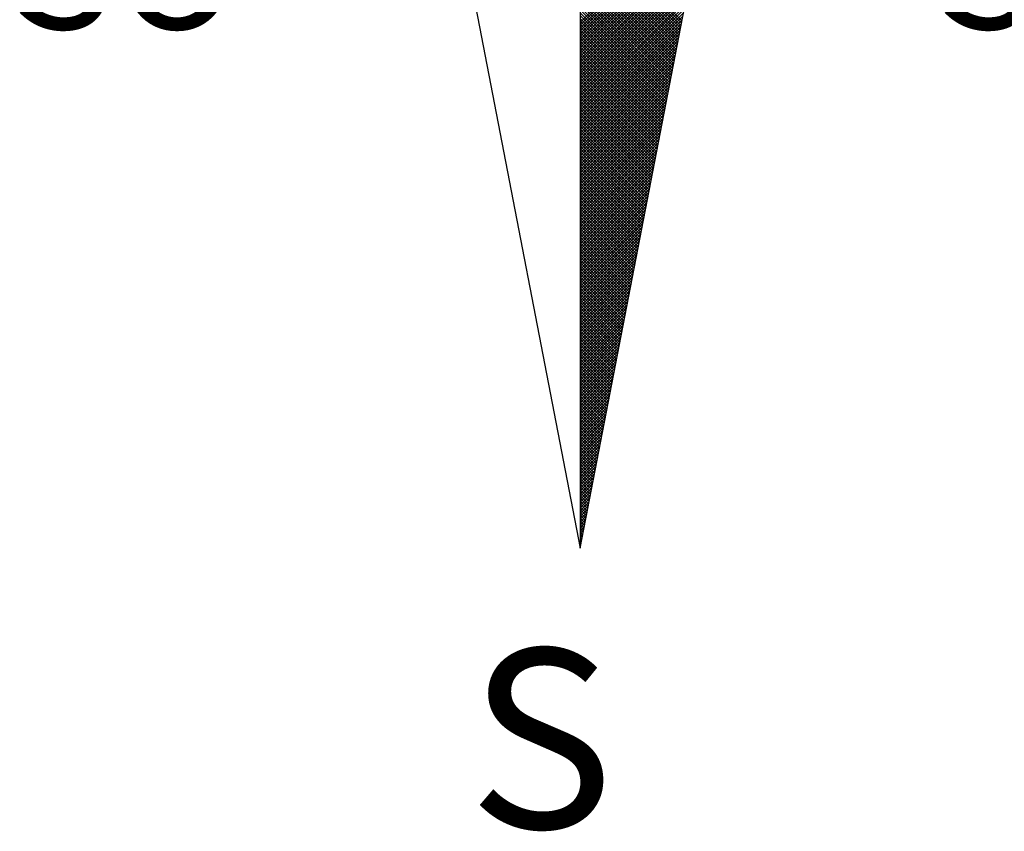
# Model space of a CAD drawing. Extents: x 184488 to 184780, y 1673192 to 1673480.
# Drawn here: x 184747 to 184752, y 1673443 to 1673448 of the extents above; entities that cross this region are included whole.
import ezdxf

# ---------------------------------------------------------------- set-up
doc = ezdxf.new("R2010")
doc.units = 0
doc.header["$LTSCALE"] = 7.5
doc.header["$MEASUREMENT"] = 0
doc.layers.get('0').update_dxf_attribs({"linetype": 'CONTINUOUS'})
doc.layers.add('NORTE', color=7, linetype='CONTINUOUS')
doc.layers.add('T-DIM', color=1, linetype='CONTINUOUS')
doc.styles.add('ROMANT', font='romant', dxfattribs={"height": 0.2})

# ---------------------------------------------------------------- blocks, each defined once
blk = doc.blocks.new('*X125')
at = {"color": 0}
for p, q in [((182559.3401, 1662932.111), (182560.1228, 1662932.8938)), ((182559.3401, 1662932.0933), (182560.1186, 1662932.8718)), ((182559.3401, 1662932.0757), (182560.1144, 1662932.8499)), ((182559.3401, 1662932.058), (182560.1102, 1662932.828)), ((182559.3401, 1662932.0403), (182560.1059, 1662932.8061)), ((182559.3401, 1662932.0226), (182560.1017, 1662932.7842)), ((182559.3401, 1662932.005), (182560.0975, 1662932.7623)), ((182559.9738, 1662932.1212), (182559.3401, 1662932.7549)), ((182559.3401, 1662931.9873), (182560.0933, 1662932.7404)), ((182559.9709, 1662932.1064), (182559.3401, 1662932.7372)), ((182559.9681, 1662932.0916), (182559.3401, 1662932.7195)), ((182559.3401, 1662931.9696), (182560.089, 1662932.7185)), ((182559.9652, 1662932.0768), (182559.3401, 1662932.7019)), ((182559.3401, 1662931.9519), (182560.0848, 1662932.6966)), ((182559.9623, 1662932.0619), (182559.3401, 1662932.6842)), ((182559.3401, 1662931.9342), (182560.0806, 1662932.6747)), ((182559.9595, 1662932.0471), (182559.3401, 1662932.6665)), ((182559.3401, 1662931.9166), (182560.0763, 1662932.6528)), ((182559.9566, 1662932.0323), (182559.3401, 1662932.6488)), ((182559.9538, 1662932.0175), (182559.3401, 1662932.6311)), ((182559.3401, 1662931.8989), (182560.0721, 1662932.6309)), ((182559.9509, 1662932.0027), (182559.3401, 1662932.6135)), ((182559.3401, 1662931.8812), (182560.0679, 1662932.609)), ((182559.948, 1662931.9879), (182559.3401, 1662932.5958)), ((182559.3401, 1662931.8635), (182560.0637, 1662932.5871)), ((182559.9452, 1662931.973), (182559.3401, 1662932.5781)), ((182559.3401, 1662931.8459), (182560.0594, 1662932.5652)), ((182559.9423, 1662931.9582), (182559.3401, 1662932.5604)), ((182559.3401, 1662931.8282), (182560.0552, 1662932.5433)), ((182559.9395, 1662931.9434), (182559.3401, 1662932.5428)), ((182559.9366, 1662931.9286), (182559.3401, 1662932.5251)), ((182559.3401, 1662931.8105), (182560.051, 1662932.5214)), ((182559.9338, 1662931.9138), (182559.3401, 1662932.5074)), ((182559.3401, 1662931.7928), (182560.0468, 1662932.4995)), ((182559.9309, 1662931.8989), (182559.3401, 1662932.4897)), ((182559.3401, 1662931.7751), (182560.0425, 1662932.4776)), ((182559.928, 1662931.8841), (182559.3401, 1662932.472)), ((182559.3401, 1662931.7575), (182560.0383, 1662932.4557)), ((182559.9252, 1662931.8693), (182559.3401, 1662932.4544)), ((182559.9223, 1662931.8545), (182559.3401, 1662932.4367)), ((182559.3401, 1662931.7398), (182560.0341, 1662932.4338)), ((182559.9195, 1662931.8397), (182559.3401, 1662932.419)), ((182559.3401, 1662931.7221), (182560.0299, 1662932.4119)), ((182559.9166, 1662931.8248), (182559.3401, 1662932.4013)), ((182559.3401, 1662931.7044), (182560.0256, 1662932.39)), ((182559.9137, 1662931.81), (182559.3401, 1662932.3837)), ((182559.3401, 1662931.6868), (182560.0214, 1662932.3681)), ((182559.9109, 1662931.7952), (182559.3401, 1662932.366)), ((182559.908, 1662931.7804), (182559.3401, 1662932.3483)), ((182559.3401, 1662931.6691), (182560.0172, 1662932.3462)), ((182559.9052, 1662931.7656), (182559.3401, 1662932.3306)), ((182559.3401, 1662931.6514), (182560.013, 1662932.3243)), ((182559.9023, 1662931.7508), (182559.3401, 1662932.313)), ((182559.3401, 1662931.6337), (182560.0087, 1662932.3023)), ((182559.8994, 1662931.7359), (182559.3401, 1662932.2953)), ((182559.3401, 1662931.6161), (182560.0045, 1662932.2804)), ((182559.8966, 1662931.7211), (182559.3401, 1662932.2776)), ((182559.8937, 1662931.7063), (182559.3401, 1662932.2599)), ((182559.3401, 1662931.5984), (182560.0003, 1662932.2585)), ((182559.8909, 1662931.6915), (182559.3401, 1662932.2422)), ((182559.3401, 1662931.5807), (182559.996, 1662932.2366)), ((182559.888, 1662931.6767), (182559.3401, 1662932.2246)), ((182559.3401, 1662931.563), (182559.9918, 1662932.2147)), ((182559.8851, 1662931.6618), (182559.3401, 1662932.2069)), ((182559.3401, 1662931.5453), (182559.9876, 1662932.1928)), ((182559.8823, 1662931.647), (182559.3401, 1662932.1892)), ((182559.8794, 1662931.6322), (182559.3401, 1662932.1715)), ((182559.3401, 1662931.5277), (182559.9834, 1662932.1709)), ((182559.8766, 1662931.6174), (182559.3401, 1662932.1539)), ((182559.3401, 1662931.51), (182559.9791, 1662932.149)), ((182559.8737, 1662931.6026), (182559.3401, 1662932.1362)), ((182559.3401, 1662931.4923), (182559.9749, 1662932.1271)), ((182559.8708, 1662931.5878), (182559.3401, 1662932.1185)), ((182559.3401, 1662931.4746), (182559.9707, 1662932.1052)), ((182559.868, 1662931.5729), (182559.3401, 1662932.1008)), ((182559.3401, 1662931.457), (182559.9665, 1662932.0833)), ((182559.8651, 1662931.5581), (182559.3401, 1662932.0831)), ((182559.8623, 1662931.5433), (182559.3401, 1662932.0655)), ((182559.3401, 1662931.4393), (182559.9622, 1662932.0614)), ((182559.8594, 1662931.5285), (182559.3401, 1662932.0478)), ((182559.3401, 1662931.4216), (182559.958, 1662932.0395)), ((182559.8566, 1662931.5137), (182559.3401, 1662932.0301)), ((182559.3401, 1662931.4039), (182559.9538, 1662932.0176)), ((182559.8537, 1662931.4988), (182559.3401, 1662932.0124)), ((182559.3401, 1662931.3862), (182559.9496, 1662931.9957)), ((182559.8508, 1662931.484), (182559.3401, 1662931.9948)), ((182559.848, 1662931.4692), (182559.3401, 1662931.9771)), ((182559.3401, 1662931.3686), (182559.9453, 1662931.9738)), ((182559.8451, 1662931.4544), (182559.3401, 1662931.9594)), ((182559.3401, 1662931.3509), (182559.9411, 1662931.9519)), ((182559.8423, 1662931.4396), (182559.3401, 1662931.9417)), ((182559.3401, 1662931.3332), (182559.9369, 1662931.93)), ((182559.8394, 1662931.4247), (182559.3401, 1662931.924)), ((182559.3401, 1662931.3155), (182559.9327, 1662931.9081)), ((182559.8365, 1662931.4099), (182559.3401, 1662931.9064)), ((182559.8337, 1662931.3951), (182559.3401, 1662931.8887)), ((182559.3401, 1662931.2979), (182559.9284, 1662931.8862)), ((182559.8308, 1662931.3803), (182559.3401, 1662931.871)), ((182559.3401, 1662931.2802), (182559.9242, 1662931.8643)), ((182559.828, 1662931.3655), (182559.3401, 1662931.8533)), ((182559.3401, 1662931.2625), (182559.92, 1662931.8424)), ((182559.8251, 1662931.3507), (182559.3401, 1662931.8357)), ((182559.3401, 1662931.2448), (182559.9157, 1662931.8205)), ((182559.8222, 1662931.3358), (182559.3401, 1662931.818)), ((182559.8194, 1662931.321), (182559.3401, 1662931.8003)), ((182559.3401, 1662931.2271), (182559.9115, 1662931.7986)), ((182559.8165, 1662931.3062), (182559.3401, 1662931.7826)), ((182559.3401, 1662931.2095), (182559.9073, 1662931.7767)), ((182559.8137, 1662931.2914), (182559.3401, 1662931.7649)), ((182559.3401, 1662931.1918), (182559.9031, 1662931.7547)), ((182559.8108, 1662931.2766), (182559.3401, 1662931.7473)), ((182559.3401, 1662931.1741), (182559.8988, 1662931.7328)), ((182559.8079, 1662931.2617), (182559.3401, 1662931.7296)), ((182559.8051, 1662931.2469), (182559.3401, 1662931.7119)), ((182559.3401, 1662931.1564), (182559.8946, 1662931.7109)), ((182559.8022, 1662931.2321), (182559.3401, 1662931.6942)), ((182559.3401, 1662931.1388), (182559.8904, 1662931.689)), ((182559.7994, 1662931.2173), (182559.3401, 1662931.6766)), ((182559.3401, 1662931.1211), (182559.8862, 1662931.6671)), ((182559.7965, 1662931.2025), (182559.3401, 1662931.6589)), ((182559.3401, 1662931.1034), (182559.8819, 1662931.6452)), ((182559.7937, 1662931.1877), (182559.3401, 1662931.6412)), ((182559.7908, 1662931.1728), (182559.3401, 1662931.6235)), ((182559.3401, 1662931.0857), (182559.8777, 1662931.6233)), ((182559.7879, 1662931.158), (182559.3401, 1662931.6058)), ((182559.3401, 1662931.068), (182559.8735, 1662931.6014)), ((182559.7851, 1662931.1432), (182559.3401, 1662931.5882)), ((182559.3401, 1662931.0504), (182559.8693, 1662931.5795)), ((182559.7822, 1662931.1284), (182559.3401, 1662931.5705)), ((182559.3401, 1662931.0327), (182559.865, 1662931.5576)), ((182559.7794, 1662931.1136), (182559.3401, 1662931.5528)), ((182559.3401, 1662931.015), (182559.8608, 1662931.5357)), ((182559.7765, 1662931.0987), (182559.3401, 1662931.5351)), ((182559.7736, 1662931.0839), (182559.3401, 1662931.5175)), ((182559.3401, 1662930.9973), (182559.8566, 1662931.5138)), ((182559.7708, 1662931.0691), (182559.3401, 1662931.4998)), ((182559.3401, 1662930.9797), (182559.8524, 1662931.4919)), ((182559.7679, 1662931.0543), (182559.3401, 1662931.4821)), ((182559.3401, 1662930.962), (182559.8481, 1662931.47)), ((182559.7651, 1662931.0395), (182559.3401, 1662931.4644)), ((182559.3401, 1662930.9443), (182559.8439, 1662931.4481)), ((182559.7622, 1662931.0246), (182559.3401, 1662931.4467)), ((182559.7593, 1662931.0098), (182559.3401, 1662931.4291)), ((182559.3401, 1662930.9266), (182559.8397, 1662931.4262)), ((182559.7565, 1662930.995), (182559.3401, 1662931.4114)), ((182559.3401, 1662930.9089), (182559.8355, 1662931.4043)), ((182559.7536, 1662930.9802), (182559.3401, 1662931.3937)), ((182559.3401, 1662930.8913), (182559.8312, 1662931.3824)), ((182559.7508, 1662930.9654), (182559.3401, 1662931.376)), ((182559.3401, 1662930.8736), (182559.827, 1662931.3605)), ((182559.7479, 1662930.9506), (182559.3401, 1662931.3584)), ((182559.745, 1662930.9357), (182559.3401, 1662931.3407)), ((182559.3401, 1662930.8559), (182559.8228, 1662931.3386)), ((182559.7422, 1662930.9209), (182559.3401, 1662931.323)), ((182559.3401, 1662930.8382), (182559.8185, 1662931.3167)), ((182559.7393, 1662930.9061), (182559.3401, 1662931.3053)), ((182559.3401, 1662930.8206), (182559.8143, 1662931.2948)), ((182559.7365, 1662930.8913), (182559.3401, 1662931.2876)), ((182559.3401, 1662930.8029), (182559.8101, 1662931.2729)), ((182559.7336, 1662930.8765), (182559.3401, 1662931.27)), ((182559.7308, 1662930.8616), (182559.3401, 1662931.2523)), ((182559.3401, 1662930.7852), (182559.8059, 1662931.251)), ((182559.7279, 1662930.8468), (182559.3401, 1662931.2346)), ((182559.3401, 1662930.7675), (182559.8016, 1662931.2291)), ((182559.725, 1662930.832), (182559.3401, 1662931.2169)), ((182559.3401, 1662930.7498), (182559.7974, 1662931.2072)), ((182559.7222, 1662930.8172), (182559.3401, 1662931.1993)), ((182559.3401, 1662930.7322), (182559.7932, 1662931.1852)), ((182559.7193, 1662930.8024), (182559.3401, 1662931.1816)), ((182559.7165, 1662930.7876), (182559.3401, 1662931.1639)), ((182559.3401, 1662930.7145), (182559.789, 1662931.1633)), ((182559.7136, 1662930.7727), (182559.3401, 1662931.1462)), ((182559.3401, 1662930.6968), (182559.7847, 1662931.1414)), ((182559.7107, 1662930.7579), (182559.3401, 1662931.1285)), ((182559.3401, 1662930.6791), (182559.7805, 1662931.1195)), ((182559.7079, 1662930.7431), (182559.3401, 1662931.1109)), ((182559.3401, 1662930.6615), (182559.7763, 1662931.0976)), ((182559.705, 1662930.7283), (182559.3401, 1662931.0932)), ((182559.3401, 1662930.6438), (182559.7721, 1662931.0757)), ((182559.7022, 1662930.7135), (182559.3401, 1662931.0755)), ((182559.6993, 1662930.6986), (182559.3401, 1662931.0578)), ((182559.3401, 1662930.6261), (182559.7678, 1662931.0538)), ((182559.6964, 1662930.6838), (182559.3401, 1662931.0402)), ((182559.3401, 1662930.6084), (182559.7636, 1662931.0319)), ((182559.6936, 1662930.669), (182559.3401, 1662931.0225)), ((182559.3401, 1662930.5907), (182559.7594, 1662931.01)), ((182559.6907, 1662930.6542), (182559.3401, 1662931.0048)), ((182559.3401, 1662930.5731), (182559.7552, 1662930.9881)), ((182559.6879, 1662930.6394), (182559.3401, 1662930.9871)), ((182559.685, 1662930.6245), (182559.3401, 1662930.9694)), ((182559.3401, 1662930.5554), (182559.7509, 1662930.9662)), ((182559.6821, 1662930.6097), (182559.3401, 1662930.9518)), ((182559.3401, 1662930.5377), (182559.7467, 1662930.9443)), ((182559.6793, 1662930.5949), (182559.3401, 1662930.9341)), ((182559.3401, 1662930.52), (182559.7425, 1662930.9224)), ((182559.6764, 1662930.5801), (182559.3401, 1662930.9164)), ((182559.3401, 1662930.5024), (182559.7382, 1662930.9005)), ((182559.6736, 1662930.5653), (182559.3401, 1662930.8987)), ((182559.6707, 1662930.5505), (182559.3401, 1662930.8811)), ((182559.3401, 1662930.4847), (182559.734, 1662930.8786)), ((182559.6679, 1662930.5356), (182559.3401, 1662930.8634)), ((182559.3401, 1662930.467), (182559.7298, 1662930.8567)), ((182559.665, 1662930.5208), (182559.3401, 1662930.8457)), ((182559.3401, 1662930.4493), (182559.7256, 1662930.8348)), ((182559.6621, 1662930.506), (182559.3401, 1662930.828)), ((182559.3401, 1662930.4316), (182559.7213, 1662930.8129)), ((182559.6593, 1662930.4912), (182559.3401, 1662930.8103)), ((182559.6564, 1662930.4764), (182559.3401, 1662930.7927)), ((182559.3401, 1662930.414), (182559.7171, 1662930.791)), ((182559.6536, 1662930.4615), (182559.3401, 1662930.775)), ((182559.3401, 1662930.3963), (182559.7129, 1662930.7691)), ((182559.6507, 1662930.4467), (182559.3401, 1662930.7573)), ((182559.3401, 1662930.3786), (182559.7087, 1662930.7472)), ((182559.6478, 1662930.4319), (182559.3401, 1662930.7396)), ((182559.3401, 1662930.3609), (182559.7044, 1662930.7253)), ((182559.645, 1662930.4171), (182559.3401, 1662930.722)), ((182559.6421, 1662930.4023), (182559.3401, 1662930.7043)), ((182559.3401, 1662930.3433), (182559.7002, 1662930.7034)), ((182559.6393, 1662930.3875), (182559.3401, 1662930.6866)), ((182559.3401, 1662930.3256), (182559.696, 1662930.6815)), ((182559.6364, 1662930.3726), (182559.3401, 1662930.6689)), ((182559.3401, 1662930.3079), (182559.6918, 1662930.6596)), ((182559.6335, 1662930.3578), (182559.3401, 1662930.6512)), ((182559.3401, 1662930.2902), (182559.6875, 1662930.6377)), ((182559.6307, 1662930.343), (182559.3401, 1662930.6336)), ((182559.6278, 1662930.3282), (182559.3401, 1662930.6159)), ((182559.3401, 1662930.2725), (182559.6833, 1662930.6157)), ((182559.625, 1662930.3134), (182559.3401, 1662930.5982)), ((182559.3401, 1662930.2549), (182559.6791, 1662930.5938)), ((182559.6221, 1662930.2985), (182559.3401, 1662930.5805)), ((182559.3401, 1662930.2372), (182559.6749, 1662930.5719)), ((182559.6192, 1662930.2837), (182559.3401, 1662930.5629)), ((182559.3401, 1662930.2195), (182559.6706, 1662930.55)), ((182559.6164, 1662930.2689), (182559.3401, 1662930.5452)), ((182559.3401, 1662930.2018), (182559.6664, 1662930.5281)), ((182559.6135, 1662930.2541), (182559.3401, 1662930.5275)), ((182559.6107, 1662930.2393), (182559.3401, 1662930.5098)), ((182559.3401, 1662930.1842), (182559.6622, 1662930.5062)), ((182559.6078, 1662930.2244), (182559.3401, 1662930.4922)), ((182559.3401, 1662930.1665), (182559.6579, 1662930.4843)), ((182559.6049, 1662930.2096), (182559.3401, 1662930.4745)), ((182559.3401, 1662930.1488), (182559.6537, 1662930.4624)), ((182559.6021, 1662930.1948), (182559.3401, 1662930.4568)), ((182559.3401, 1662930.1311), (182559.6495, 1662930.4405)), ((182559.5992, 1662930.18), (182559.3401, 1662930.4391)), ((182559.5964, 1662930.1652), (182559.3401, 1662930.4214)), ((182559.3401, 1662930.1134), (182559.6453, 1662930.4186)), ((182559.5935, 1662930.1504), (182559.3401, 1662930.4038)), ((182559.3401, 1662930.0958), (182559.641, 1662930.3967)), ((182559.5907, 1662930.1355), (182559.3401, 1662930.3861)), ((182559.3401, 1662930.0781), (182559.6368, 1662930.3748)), ((182559.5878, 1662930.1207), (182559.3401, 1662930.3684)), ((182559.3401, 1662930.0604), (182559.6326, 1662930.3529)), ((182559.5849, 1662930.1059), (182559.3401, 1662930.3507)), ((182559.5821, 1662930.0911), (182559.3401, 1662930.3331)), ((182559.3401, 1662930.0427), (182559.6284, 1662930.331)), ((182559.5792, 1662930.0763), (182559.3401, 1662930.3154)), ((182559.3401, 1662930.0251), (182559.6241, 1662930.3091)), ((182559.5764, 1662930.0614), (182559.3401, 1662930.2977)), ((182559.3401, 1662930.0074), (182559.6199, 1662930.2872)), ((182559.5735, 1662930.0466), (182559.3401, 1662930.28)), ((182559.3401, 1662929.9897), (182559.6157, 1662930.2653)), ((182559.5706, 1662930.0318), (182559.3401, 1662930.2623)), ((182559.5678, 1662930.017), (182559.3401, 1662930.2447)), ((182559.3401, 1662929.972), (182559.6115, 1662930.2434)), ((182559.5649, 1662930.0022), (182559.3401, 1662930.227)), ((182559.3401, 1662929.9543), (182559.6072, 1662930.2215)), ((182559.5621, 1662929.9874), (182559.3401, 1662930.2093)), ((182559.3401, 1662929.9367), (182559.603, 1662930.1996)), ((182559.5592, 1662929.9725), (182559.3401, 1662930.1916)), ((182559.3401, 1662929.919), (182559.5988, 1662930.1777)), ((182559.5563, 1662929.9577), (182559.3401, 1662930.174)), ((182559.5535, 1662929.9429), (182559.3401, 1662930.1563)), ((182559.3401, 1662929.9013), (182559.5946, 1662930.1558)), ((182559.5506, 1662929.9281), (182559.3401, 1662930.1386)), ((182559.3401, 1662929.8836), (182559.5903, 1662930.1339)), ((182559.5478, 1662929.9133), (182559.3401, 1662930.1209)), ((182559.3401, 1662929.866), (182559.5861, 1662930.112)), ((182559.5449, 1662929.8984), (182559.3401, 1662930.1032)), ((182559.3401, 1662929.8483), (182559.5819, 1662930.0901)), ((182559.542, 1662929.8836), (182559.3401, 1662930.0856)), ((182559.3401, 1662929.8306), (182559.5777, 1662930.0682)), ((182559.5392, 1662929.8688), (182559.3401, 1662930.0679)), ((182559.5363, 1662929.854), (182559.3401, 1662930.0502)), ((182559.3401, 1662929.8129), (182559.5734, 1662930.0462)), ((182559.5335, 1662929.8392), (182559.3401, 1662930.0325)), ((182559.3401, 1662929.7953), (182559.5692, 1662930.0243)), ((182559.5306, 1662929.8243), (182559.3401, 1662930.0149)), ((182559.3401, 1662929.7776), (182559.565, 1662930.0024)), ((182559.5278, 1662929.8095), (182559.3401, 1662929.9972)), ((182559.3401, 1662929.7599), (182559.5607, 1662929.9805)), ((182559.5249, 1662929.7947), (182559.3401, 1662929.9795)), ((182559.522, 1662929.7799), (182559.3401, 1662929.9618)), ((182559.3401, 1662929.7422), (182559.5565, 1662929.9586)), ((182559.5192, 1662929.7651), (182559.3401, 1662929.9441)), ((182559.3401, 1662929.7245), (182559.5523, 1662929.9367)), ((182559.5163, 1662929.7503), (182559.3401, 1662929.9265)), ((182559.3401, 1662929.7069), (182559.5481, 1662929.9148)), ((182559.5135, 1662929.7354), (182559.3401, 1662929.9088)), ((182559.3401, 1662929.6892), (182559.5438, 1662929.8929)), ((182559.5106, 1662929.7206), (182559.3401, 1662929.8911)), ((182559.5077, 1662929.7058), (182559.3401, 1662929.8734)), ((182559.3401, 1662929.6715), (182559.5396, 1662929.871)), ((182559.5049, 1662929.691), (182559.3401, 1662929.8558)), ((182559.3401, 1662929.6538), (182559.5354, 1662929.8491)), ((182559.502, 1662929.6762), (182559.3401, 1662929.8381)), ((182559.3401, 1662929.6362), (182559.5312, 1662929.8272)), ((182559.4992, 1662929.6613), (182559.3401, 1662929.8204)), ((182559.3401, 1662929.6185), (182559.5269, 1662929.8053)), ((182559.4963, 1662929.6465), (182559.3401, 1662929.8027)), ((182559.4934, 1662929.6317), (182559.3401, 1662929.785)), ((182559.3401, 1662929.6008), (182559.5227, 1662929.7834)), ((182559.4906, 1662929.6169), (182559.3401, 1662929.7674)), ((182559.3401, 1662929.5831), (182559.5185, 1662929.7615)), ((182559.4877, 1662929.6021), (182559.3401, 1662929.7497)), ((182559.3401, 1662929.5654), (182559.5143, 1662929.7396)), ((182559.4849, 1662929.5873), (182559.3401, 1662929.732)), ((182559.3401, 1662929.5478), (182559.51, 1662929.7177)), ((182559.482, 1662929.5724), (182559.3401, 1662929.7143)), ((182559.4791, 1662929.5576), (182559.3401, 1662929.6967)), ((182559.3401, 1662929.5301), (182559.5058, 1662929.6958)), ((182559.4763, 1662929.5428), (182559.3401, 1662929.679)), ((182559.3401, 1662929.5124), (182559.5016, 1662929.6739)), ((182559.4734, 1662929.528), (182559.3401, 1662929.6613)), ((182559.3401, 1662929.4947), (182559.4974, 1662929.652)), ((182559.4706, 1662929.5132), (182559.3401, 1662929.6436)), ((182559.3401, 1662929.4771), (182559.4931, 1662929.6301)), ((182559.4677, 1662929.4983), (182559.3401, 1662929.6259)), ((182559.4649, 1662929.4835), (182559.3401, 1662929.6083)), ((182559.3401, 1662929.4594), (182559.4889, 1662929.6082)), ((182559.462, 1662929.4687), (182559.3401, 1662929.5906)), ((182559.3401, 1662929.4417), (182559.4847, 1662929.5863)), ((182559.4591, 1662929.4539), (182559.3401, 1662929.5729)), ((182559.3401, 1662929.424), (182559.4804, 1662929.5644)), ((182559.4563, 1662929.4391), (182559.3401, 1662929.5552)), ((182559.3401, 1662929.4063), (182559.4762, 1662929.5425)), ((182559.4534, 1662929.4242), (182559.3401, 1662929.5376)), ((182559.3401, 1662929.3887), (182559.472, 1662929.5206)), ((182559.4506, 1662929.4094), (182559.3401, 1662929.5199)), ((182559.4477, 1662929.3946), (182559.3401, 1662929.5022)), ((182559.3401, 1662929.371), (182559.4678, 1662929.4986)), ((182559.4448, 1662929.3798), (182559.3401, 1662929.4845)), ((182559.3401, 1662929.3533), (182559.4635, 1662929.4767)), ((182559.442, 1662929.365), (182559.3401, 1662929.4668)), ((182559.3401, 1662929.3356), (182559.4593, 1662929.4548)), ((182559.4391, 1662929.3502), (182559.3401, 1662929.4492)), ((182559.3401, 1662929.318), (182559.4551, 1662929.4329)), ((182559.4363, 1662929.3353), (182559.3401, 1662929.4315)), ((182559.4334, 1662929.3205), (182559.3401, 1662929.4138)), ((182559.3401, 1662929.3003), (182559.4509, 1662929.411)), ((182559.4305, 1662929.3057), (182559.3401, 1662929.3961)), ((182559.3401, 1662929.2826), (182559.4466, 1662929.3891)), ((182559.4277, 1662929.2909), (182559.3401, 1662929.3785)), ((182559.3401, 1662929.2649), (182559.4424, 1662929.3672)), ((182559.4248, 1662929.2761), (182559.3401, 1662929.3608)), ((182559.3401, 1662929.2472), (182559.4382, 1662929.3453)), ((182559.422, 1662929.2612), (182559.3401, 1662929.3431)), ((182559.4191, 1662929.2464), (182559.3401, 1662929.3254)), ((182559.3401, 1662929.2296), (182559.434, 1662929.3234)), ((182559.4162, 1662929.2316), (182559.3401, 1662929.3077)), ((182559.3401, 1662929.2119), (182559.4297, 1662929.3015)), ((182559.4134, 1662929.2168), (182559.3401, 1662929.2901)), ((182559.3401, 1662929.1942), (182559.4255, 1662929.2796)), ((182559.4105, 1662929.202), (182559.3401, 1662929.2724)), ((182559.3401, 1662929.1765), (182559.4213, 1662929.2577)), ((182559.4077, 1662929.1872), (182559.3401, 1662929.2547)), ((182559.4048, 1662929.1723), (182559.3401, 1662929.237)), ((182559.3401, 1662929.1589), (182559.4171, 1662929.2358)), ((182559.402, 1662929.1575), (182559.3401, 1662929.2194)), ((182559.3401, 1662929.1412), (182559.4128, 1662929.2139)), ((182559.3991, 1662929.1427), (182559.3401, 1662929.2017)), ((182559.3401, 1662929.1235), (182559.4086, 1662929.192)), ((182559.3962, 1662929.1279), (182559.3401, 1662929.184)), ((182559.3401, 1662929.1058), (182559.4044, 1662929.1701)), ((182559.3934, 1662929.1131), (182559.3401, 1662929.1663)), ((182559.3905, 1662929.0982), (182559.3401, 1662929.1486)), ((182559.3401, 1662929.0881), (182559.4002, 1662929.1482)), ((182559.3877, 1662929.0834), (182559.3401, 1662929.131)), ((182559.3401, 1662929.0705), (182559.3959, 1662929.1263)), ((182559.3848, 1662929.0686), (182559.3401, 1662929.1133)), ((182559.3401, 1662929.0528), (182559.3917, 1662929.1044)), ((182559.3819, 1662929.0538), (182559.3401, 1662929.0956)), ((182559.3401, 1662929.0351), (182559.3875, 1662929.0825)), ((182559.3791, 1662929.039), (182559.3401, 1662929.0779)), ((182559.3401, 1662929.0174), (182559.3832, 1662929.0606)), ((182559.3762, 1662929.0241), (182559.3401, 1662929.0603)), ((182559.3734, 1662929.0093), (182559.3401, 1662929.0426)), ((182559.3401, 1662928.9998), (182559.379, 1662929.0387)), ((182559.3705, 1662928.9945), (182559.3401, 1662929.0249)), ((182559.3401, 1662928.9821), (182559.3748, 1662929.0168)), ((182559.3676, 1662928.9797), (182559.3401, 1662929.0072)), ((182559.3401, 1662928.9644), (182559.3706, 1662928.9949)), ((182559.3648, 1662928.9649), (182559.3401, 1662928.9895)), ((182559.3401, 1662928.9467), (182559.3663, 1662928.973)), ((182559.3619, 1662928.9501), (182559.3401, 1662928.9719)), ((182559.3591, 1662928.9352), (182559.3401, 1662928.9542)), ((182559.3401, 1662928.929), (182559.3621, 1662928.9511)), ((182559.3562, 1662928.9204), (182559.3401, 1662928.9365)), ((182559.3401, 1662928.9114), (182559.3579, 1662928.9291)), ((182559.3533, 1662928.9056), (182559.3401, 1662928.9188)), ((182559.3401, 1662928.8937), (182559.3537, 1662928.9072)), ((182559.3505, 1662928.8908), (182559.3401, 1662928.9012)), ((182559.3401, 1662928.876), (182559.3494, 1662928.8853)), ((182559.3476, 1662928.876), (182559.3401, 1662928.8835)), ((182559.3448, 1662928.8611), (182559.3401, 1662928.8658)), ((182559.3401, 1662928.8583), (182559.3452, 1662928.8634)), ((182559.3419, 1662928.8463), (182559.3401, 1662928.8481)), ((182559.3401, 1662928.8407), (182559.341, 1662928.8415))]:
    blk.add_line(p, q, dxfattribs=at)
blk = doc.blocks.new('NORTEGEO')
at = {"layer": 'NORTE', "color": 7}
for p, q in [((0, 6.6682), (0, -6.6682)), ((-1.0785, -1.0785), (0, -6.6682)), ((0, -6.6682), (1.0785, -1.0785))]:
    blk.add_line(p, q, dxfattribs=at)
at = {"layer": 'NORTE'}
blk.add_blockref('*X125', (-182559.3401, -1662935.5052), dxfattribs=at)
at = {"layer": 'NORTE', "color": 7, "style": 'ROMANT'}
for s, height, p in [('SO', 0.78147, (-3.5412, -3.4353)), ('SE', 0.78147, (2.2196, -3.4353)), ('S', 1.1164, (-0.6975, -8.4105))]:
    blk.add_text(s, height=height, dxfattribs=at).set_placement(p)

msp = doc.modelspace()

# ---------------------------------------------------------------- block references
at = {"layer": 'T-DIM', "ltscale": 0.75, "xscale": 0.8950189864262938, "yscale": 0.8950189864262938, "zscale": 0.8950189864772569}
msp.add_blockref('NORTEGEO', (184749.9455, 1673451.0266), dxfattribs=at)

doc.saveas('drawing.dxf')
